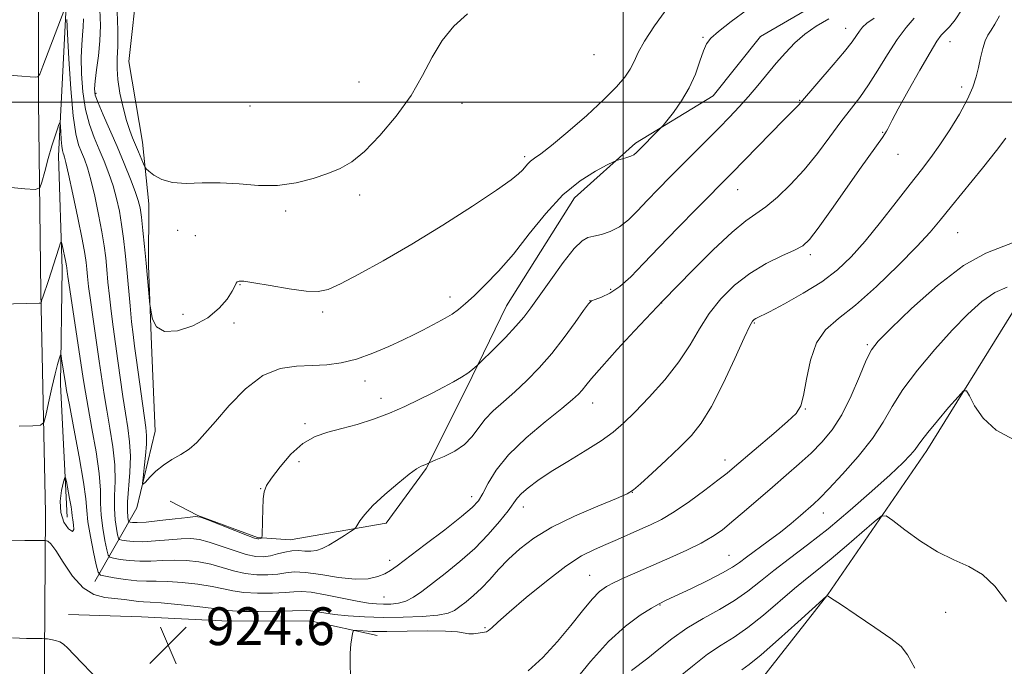
# Model space of a CAD drawing. Extents: x 2127300 to 2130200, y 354800 to 357700.
# Drawn here: x 2128372 to 2128581, y 356381 to 356517 of the extents above; entities that cross this region are included whole.
import ezdxf

# ---------------------------------------------------------------- set-up
doc = ezdxf.new("R2010")
doc.units = 0
doc.header["$MEASUREMENT"] = 0
for name, color, linetype, lineweight in [('32000', 7, 'Continuous', 0), ('DTM HARD BREAKLINE', 7, 'Continuous', 0), ('DTM SPOT ELEVATION', 2, 'Continuous', 13), ('INDEX CONTOUR', 41, 'Continuous', 13), ('INTERMEDIATE CONTOUR', 44, 'Continuous', 0), ('INTERMEDIATE CONTOUR DEPRESSION', 44, 'Continuous', 0), ('SPOT ELEVATION', 7, 'Continuous', 0)]:
    doc.layers.add(name, color=color, linetype=linetype, lineweight=lineweight)
doc.styles.add('Style-ITALICS', font='ITALICS.shx')

# ---------------------------------------------------------------- blocks, each defined once
blk = doc.blocks.new('SPOT')
at = {"layer": 'SPOT ELEVATION'}
for p, q in [((-3.91, -3.91), (3.82, 3.81)), ((-1.65, 3.77), (1.72, -3.93))]:
    blk.add_line(p, q, dxfattribs=at)

msp = doc.modelspace()

# ---------------------------------------------------------------- linework, layer by layer
at = {"layer": '32000', "flags": 128}
for points in [[(2128500, 357500), (2128500, 355000)], [(2127500, 356500), (2130000, 356500)]]:
    msp.add_lwpolyline(points, dxfattribs=at)
at = {"layer": 'DTM HARD BREAKLINE'}
for points in [[(2128376.06, 356774.6, 949.89), (2128376.09, 356724.06, 947.39), (2128376.46, 356675.72, 945.22), (2128376.91, 356629.81, 943.34), (2128376.71, 356591.28, 940.62), (2128376.27, 356540.57, 936.89), (2128376.24, 356500.24, 933.59), (2128376.72, 356459.78, 930.18), (2128377.71, 356413.12, 926.57), (2128377.41, 356372.56, 922.66), (2128377.04, 356332.66, 917.94), (2128378.26, 356285.96, 913.06), (2128377.85, 356243.32, 908.79), (2128377.15, 356207.36, 905.35), (2128377.39, 356165.91, 901.41), (2128377.79, 356129.99, 897.72)], [(2128388.13, 356398.56, 927.27), (2128397.05, 356414.18, 935.61), (2128400.9, 356430.4, 936.97), (2128400.16, 356448.65, 937.82), (2128399.52, 356465.43, 938.19), (2128399.58, 356478.49, 938.86), (2128398.24, 356491.53, 940.82), (2128395.32, 356508.64, 941.19), (2128397.26, 356525.94, 942.45), (2128397.25, 356538.98, 943.61), (2128392.43, 356552.04, 944.14), (2128392.42, 356565.21, 943.42), (2128390.9, 356576.74, 942.34), (2128388.4, 356591.59, 942.34)], [(2128382.7, 356590.59, 939.45), (2128381.55, 356565.6, 937.9), (2128381.36, 356544.61, 935.71), (2128381.98, 356519.02, 933.9), (2128380.45, 356488.68, 931.4), (2128381.23, 356464.69, 929.53), (2128380.86, 356440.26, 927.45), (2128382.33, 356412.14, 925.33)], [(2128544.487, 356522.945, 935.515), (2128529.059, 356513.958, 935.305), (2128519.026, 356501.369, 935.305), (2128502.569, 356491.355, 936.355), (2128489.709, 356479.796, 935.235), (2128475.3, 356456.928, 934.955), (2128466.807, 356439.455, 933.625), (2128458.314, 356422.495, 931.875), (2128449.824, 356410.934, 931.595), (2128429.515, 356407.348, 932.855), (2128422.575, 356407.866, 934.185), (2128409.983, 356412.501, 934.045), (2128404.073, 356415.589, 934.885)], [(2128582.396, 356455.5, 918.575), (2128564.233, 356426.279, 917.525), (2128543.298, 356395.8, 914.025), (2128527.913, 356376.153, 912.625), (2128504.214, 356360.04, 913.325), (2128487.075, 356354.255, 914.305), (2128481.275, 356349.47, 913.955), (2128474.963, 356330.07, 913.675), (2128474.706, 356322.006, 912.765), (2128478.229, 356314.696, 911.715)], [(2128382.55, 356391.55, 924.55), (2128398, 356391.1, 924.55), (2128416.46, 356390.18, 925.01), (2128433.75, 356390.2, 924.89), (2128447.94, 356387.1, 923.5)]]:
    msp.add_polyline3d(points, dxfattribs=at)
at = {"layer": 'DTM SPOT ELEVATION'}
for p in [(2128547.11, 356515.63, 932.7), (2128516.9, 356513.72, 936.1), (2128569.14, 356512.8, 927.3), (2128493.81, 356510.05, 939.3), (2128444.1, 356504.26, 940.9), (2128388.38, 356501.92, 938.3), (2128571.6, 356503.24, 926.5), (2128465.85, 356499.77, 939.3), (2128537.36, 356500.42, 932.1), (2128420.99, 356499.24, 941.2), (2128554.94, 356493.64, 928.1), (2128479.16, 356488.52, 938.3), (2128558.13, 356488.96, 927.2), (2128524.2, 356481.493, 931.245), (2128444.23, 356480.35, 939.6), (2128428.57, 356476.98, 939.7), (2128405.7, 356472.87, 939.5), (2128409.42, 356471.77, 939.1), (2128570.815, 356472.391, 923.055), (2128539.61, 356467.72, 927.6), (2128418.88, 356461.38, 937.9), (2128497.3, 356460.41, 932.4), (2128463.32, 356458.76, 936.56), (2128492.94, 356457.98, 932.02), (2128508.14, 356457.49, 929.96), (2128406.81, 356455.13, 939.22), (2128436.41, 356455.59, 937.63), (2128417.6, 356453.26, 937.2), (2128527.71, 356453.266, 925.855), (2128551.647, 356448.715, 922.215), (2128445.36, 356440.97, 935.4), (2128448.69, 356437.36, 934.62), (2128493.54, 356436.36, 929.3), (2128538.51, 356435.07, 923.93), (2128432.64, 356431.98, 934.3), (2128431.36, 356423.93, 933.4), (2128521.54, 356424.28, 924.57), (2128423.22, 356418.21, 934.1), (2128467.88, 356416.54, 930.6), (2128501.89, 356417.42, 925.98), (2128478.82, 356414.33, 927.4), (2128542.36, 356413.05, 919.34), (2128522.38, 356404.06, 920.86), (2128450.57, 356403.05, 930.5), (2128492.9, 356399.864, 922.845), (2128449.33, 356395.28, 929.1), (2128507.764, 356393.554, 919.905), (2128568.244, 356392.004, 915.215), (2128470.716, 356388.79, 924.175)]:
    msp.add_point(p, dxfattribs=at)
at = {"layer": 'INDEX CONTOUR'}
for points in [[(2128392.906, 356519.233, 940), (2128393.002, 356515.298, 940), (2128392.986, 356511.861, 940), (2128392.889, 356509.26, 940), (2128392.844, 356507.096, 940), (2128393.004, 356504.79, 940), (2128393.474, 356501.943, 940), (2128394.15, 356498.887, 940), (2128394.88, 356496.133, 940), (2128395.543, 356494.054, 940), (2128396.155, 356492.459, 940), (2128397.404, 356489.5, 940), (2128398.449, 356486.942, 940), (2128398.726, 356486.307, 940), (2128399.023, 356485.911, 940), (2128399.596, 356485.414, 940), (2128400.663, 356484.59, 940), (2128402.308, 356483.673, 940), (2128404.577, 356483.009, 940), (2128407.483, 356482.832, 940), (2128410.905, 356482.923, 940), (2128414.69, 356482.952, 940), (2128418.688, 356482.7, 940), (2128422.776, 356482.398, 940), (2128426.836, 356482.391, 940), (2128430.743, 356482.923, 940), (2128434.347, 356483.845, 940), (2128437.487, 356484.905, 940), (2128440.106, 356485.971, 940), (2128442.547, 356487.385, 940), (2128445.252, 356489.606, 940), (2128448.506, 356492.934, 940), (2128451.954, 356497.034, 940), (2128455.08, 356501.415, 940), (2128457.527, 356505.649, 940), (2128459.571, 356509.574, 940), (2128461.644, 356513.093, 940), (2128464.11, 356516.133, 940), (2128467.054, 356518.706, 940)], [(2128359.904, 356457.048, 930), (2128376.359, 356457.438, 930), (2128376.649, 356457.455, 930), (2128376.765, 356457.504, 930), (2128376.807, 356457.627, 930), (2128376.86, 356457.861, 930), (2128376.957, 356458.232, 930), (2128377.118, 356458.761, 930), (2128378.317, 356462.295, 930), (2128380.523, 356469.123, 930), (2128380.89, 356470.214, 930), (2128381.07, 356470.397, 930), (2128381.221, 356469.831, 930), (2128381.979, 356466.165, 930), (2128382.125, 356465.396, 930), (2128382.194, 356464.963, 930), (2128382.27, 356464.273, 930), (2128382.436, 356463.083, 930), (2128382.84, 356460.363, 930), (2128385.699, 356441.499, 930), (2128386.149, 356438.626, 930), (2128386.716, 356435.377, 930), (2128387.53, 356430.976, 930), (2128388.401, 356426.014, 930), (2128389.061, 356421.425, 930), (2128389.33, 356417.895, 930), (2128389.383, 356415.124, 930), (2128389.483, 356412.568, 930), (2128389.82, 356409.846, 930), (2128390.289, 356407.25, 930), (2128390.711, 356405.239, 930), (2128390.989, 356404.13, 930), (2128391.357, 356403.672, 930), (2128392.13, 356403.473, 930), (2128393.536, 356403.227, 930), (2128395.454, 356402.97, 930), (2128397.676, 356402.825, 930), (2128400.027, 356402.87, 930), (2128402.467, 356403.005, 930), (2128404.988, 356403.086, 930), (2128407.572, 356402.992, 930), (2128410.164, 356402.698, 930), (2128412.699, 356402.202, 930), (2128415.135, 356401.532, 930), (2128417.523, 356400.83, 930), (2128419.939, 356400.269, 930), (2128422.411, 356399.983, 930), (2128424.788, 356399.95, 930), (2128426.874, 356400.108, 930), (2128428.594, 356400.373, 930), (2128430.364, 356400.566, 930), (2128432.72, 356400.482, 930), (2128435.999, 356400.01, 930), (2128439.732, 356399.409, 930), (2128443.247, 356399.028, 930), (2128446.013, 356399.124, 930), (2128448.056, 356399.583, 930), (2128449.542, 356400.199, 930), (2128450.718, 356400.866, 930), (2128452.151, 356401.883, 930), (2128458.091, 356406.383, 930), (2128462.202, 356409.518, 930), (2128465.779, 356412.307, 930), (2128468.052, 356414.228, 930), (2128469.351, 356415.661, 930), (2128470.279, 356417.213, 930), (2128471.396, 356419.368, 930), (2128473.095, 356422.13, 930), (2128475.726, 356425.38, 930), (2128479.427, 356428.939, 930), (2128483.489, 356432.376, 930), (2128486.99, 356435.196, 930), (2128489.244, 356437.055, 930), (2128490.512, 356438.211, 930), (2128491.288, 356439.068, 930), (2128492.061, 356440.038, 930), (2128493.295, 356441.544, 930), (2128495.445, 356444.017, 930), (2128498.727, 356447.64, 930), (2128502.393, 356451.618, 930), (2128508.401, 356457.999, 930), (2128514.805, 356464.524, 930), (2128519.063, 356468.758, 930), (2128523.024, 356472.486, 930), (2128525.934, 356474.882, 930), (2128530.212, 356477.881, 930), (2128532.663, 356479.923, 930), (2128535.418, 356482.574, 930), (2128538.282, 356485.715, 930), (2128541.08, 356489.189, 930), (2128543.707, 356492.693, 930), (2128546.079, 356495.887, 930), (2128550.046, 356501.011, 930), (2128551.923, 356503.661, 930), (2128553.905, 356506.797, 930), (2128555.951, 356510.142, 930), (2128557.982, 356513.279, 930), (2128559.905, 356515.862, 930), (2128561.575, 356517.829, 930)], [(2128489.325, 356377.036, 920), (2128493.055, 356381.602, 920), (2128496.89, 356385.87, 920), (2128500.467, 356389.129, 920), (2128503.552, 356391.398, 920), (2128505.947, 356392.881, 920), (2128507.605, 356393.814, 920), (2128509.107, 356394.568, 920), (2128514.309, 356397.034, 920), (2128517.874, 356398.768, 920), (2128521.01, 356400.367, 920), (2128523.106, 356401.566, 920), (2128524.582, 356402.577, 920), (2128526.115, 356403.729, 920), (2128530.705, 356407.091, 920), (2128533.247, 356409.012, 920), (2128535.546, 356410.858, 920), (2128537.504, 356412.512, 920), (2128540.292, 356414.946, 920), (2128541.605, 356416.189, 920), (2128543.542, 356418.168, 920), (2128546.426, 356421.25, 920), (2128549.741, 356425.014, 920), (2128552.762, 356428.84, 920), (2128554.997, 356432.281, 920), (2128556.903, 356435.584, 920), (2128559.169, 356439.166, 920), (2128562.287, 356443.296, 920), (2128565.943, 356447.644, 920), (2128569.623, 356451.728, 920), (2128572.922, 356455.147, 920), (2128575.875, 356457.813, 920), (2128578.627, 356459.718, 920), (2128581.288, 356460.825, 920)]]:
    msp.add_polyline3d(points, dxfattribs=at)
at = {"layer": 'INTERMEDIATE CONTOUR'}
for points in [[(2128370.046, 356505.745, 934), (2128372.734, 356505.51, 934), (2128374.478, 356505.372, 934), (2128375.503, 356505.301, 934), (2128376.059, 356505.355, 934), (2128376.49, 356505.968, 934), (2128377.168, 356507.666, 934), (2128380.891, 356517.441, 934), (2128381.574, 356519.286, 934)], [(2128372.152, 356431.419, 928), (2128375.05, 356431.52, 928), (2128376.663, 356431.656, 928), (2128377.368, 356432.222, 928), (2128377.769, 356433.701, 928), (2128378.343, 356436.359, 928), (2128379.052, 356439.577, 928), (2128379.73, 356442.516, 928), (2128380.243, 356444.523, 928), (2128380.59, 356445.691, 928), (2128380.803, 356446.299, 928), (2128380.918, 356446.558, 928), (2128380.998, 356446.407, 928), (2128381.112, 356445.717, 928), (2128381.917, 356440.476, 928), (2128382.187, 356438.956, 928), (2128382.757, 356435.966, 928), (2128383.73, 356430.921, 928), (2128384.846, 356424.951, 928), (2128385.755, 356419.612, 928), (2128386.217, 356416.026, 928), (2128386.425, 356413.562, 928), (2128386.686, 356411.156, 928), (2128387.213, 356408.052, 928), (2128387.875, 356404.748, 928), (2128388.451, 356402.051, 928), (2128388.829, 356400.546, 928), (2128389.328, 356399.925, 928), (2128390.376, 356399.656, 928), (2128392.25, 356399.318, 928), (2128394.622, 356398.941, 928), (2128397.013, 356398.667, 928), (2128399.094, 356398.589, 928), (2128401.139, 356398.604, 928), (2128403.573, 356398.562, 928), (2128406.654, 356398.345, 928), (2128409.988, 356397.976, 928), (2128413.012, 356397.514, 928), (2128415.355, 356397.021, 928), (2128417.392, 356396.571, 928), (2128419.69, 356396.242, 928), (2128422.614, 356396.092, 928), (2128425.736, 356396.097, 928), (2128428.432, 356396.214, 928), (2128430.307, 356396.38, 928), (2128431.89, 356396.454, 928), (2128433.943, 356396.274, 928), (2128436.973, 356395.747, 928), (2128443.698, 356394.397, 928), (2128446.07, 356393.994, 928), (2128447.795, 356393.804, 928), (2128449.266, 356393.746, 928), (2128450.798, 356393.768, 928), (2128452.4, 356393.95, 928), (2128454.003, 356394.401, 928), (2128455.589, 356395.221, 928), (2128457.353, 356396.453, 928), (2128462.314, 356400.268, 928), (2128465.431, 356402.781, 928), (2128468.569, 356405.567, 928), (2128471.43, 356408.485, 928), (2128473.833, 356411.242, 928), (2128475.627, 356413.507, 928), (2128477.565, 356416.162, 928), (2128478.481, 356417.173, 928), (2128479.887, 356418.408, 928), (2128481.935, 356419.945, 928), (2128484.724, 356421.807, 928), (2128488.233, 356423.971, 928), (2128491.969, 356426.235, 928), (2128495.324, 356428.35, 928), (2128497.89, 356430.184, 928), (2128500.068, 356432.061, 928), (2128502.461, 356434.42, 928), (2128505.479, 356437.559, 928), (2128508.772, 356441.226, 928), (2128511.795, 356445.028, 928), (2128514.169, 356448.646, 928), (2128516.164, 356452.055, 928), (2128518.21, 356455.301, 928), (2128520.659, 356458.404, 928), (2128523.534, 356461.272, 928), (2128526.776, 356463.784, 928), (2128530.256, 356465.844, 928), (2128533.568, 356467.463, 928), (2128536.233, 356468.675, 928), (2128537.984, 356469.633, 928), (2128539.392, 356470.953, 928), (2128541.239, 356473.366, 928), (2128544.051, 356477.3, 928), (2128550.367, 356486.262, 928), (2128554.839, 356492.529, 928), (2128555.389, 356493.322, 928), (2128555.738, 356493.878, 928), (2128555.989, 356494.352, 928), (2128556.283, 356494.966, 928), (2128556.907, 356496.198, 928), (2128558.188, 356498.591, 928), (2128560.291, 356502.407, 928), (2128562.748, 356506.78, 928), (2128564.93, 356510.565, 928), (2128566.377, 356512.915, 928), (2128567.3, 356514.177, 928), (2128568.078, 356514.998, 928), (2128569.032, 356515.968, 928), (2128570.242, 356517.446, 928), (2128571.729, 356519.734, 928)], [(2128385.727, 356517.683, 936), (2128385.676, 356515.95, 936), (2128385.526, 356514.232, 936), (2128385.365, 356512.175, 936), (2128385.283, 356509.495, 936), (2128385.359, 356506.041, 936), (2128385.645, 356502.199, 936), (2128386.186, 356498.493, 936), (2128387.002, 356495.319, 936), (2128388.006, 356492.575, 936), (2128389.089, 356490.032, 936), (2128390.15, 356487.499, 936), (2128391.139, 356484.931, 936), (2128392.013, 356482.32, 936), (2128392.742, 356479.656, 936), (2128393.339, 356476.926, 936), (2128393.827, 356474.113, 936), (2128394.231, 356471.186, 936), (2128394.585, 356468.043, 936), (2128394.923, 356464.567, 936), (2128395.619, 356456.902, 936), (2128395.947, 356453.518, 936), (2128396.252, 356450.839, 936), (2128396.579, 356448.36, 936), (2128396.992, 356445.381, 936), (2128398.934, 356431.17, 936), (2128399.094, 356429.431, 936), (2128399.07, 356427.625, 936), (2128398.877, 356425.22, 936), (2128398.602, 356422.63, 936), (2128398.354, 356420.506, 936), (2128398.239, 356419.356, 936), (2128398.37, 356419.124, 936), (2128398.858, 356419.611, 936), (2128399.781, 356420.61, 936), (2128401.086, 356421.885, 936), (2128402.684, 356423.192, 936), (2128404.477, 356424.351, 936), (2128406.33, 356425.44, 936), (2128408.097, 356426.601, 936), (2128409.716, 356427.994, 936), (2128411.455, 356429.855, 936), (2128413.665, 356432.438, 936), (2128416.59, 356435.816, 936), (2128420.04, 356439.329, 936), (2128423.715, 356442.138, 936), (2128427.357, 356443.636, 936), (2128430.864, 356444.152, 936), (2128434.172, 356444.248, 936), (2128437.265, 356444.414, 936), (2128440.305, 356444.839, 936), (2128443.504, 356445.637, 936), (2128446.97, 356446.859, 936), (2128450.413, 356448.302, 936), (2128453.441, 356449.696, 936), (2128455.777, 356450.835, 936), (2128457.592, 356451.765, 936), (2128460.74, 356453.421, 936), (2128462.291, 356454.273, 936), (2128463.756, 356455.168, 936), (2128465.123, 356456.153, 936), (2128466.591, 356457.388, 936), (2128468.415, 356459.06, 936), (2128470.783, 356461.331, 936), (2128473.615, 356464.261, 936), (2128476.767, 356467.881, 936), (2128480.112, 356472.119, 936), (2128483.604, 356476.488, 936), (2128487.217, 356480.397, 936), (2128490.853, 356483.377, 936), (2128494.129, 356485.445, 936), (2128496.59, 356486.738, 936), (2128497.951, 356487.414, 936), (2128498.6, 356487.7, 936), (2128499.093, 356487.839, 936), (2128499.854, 356488.03, 936), (2128500.778, 356488.288, 936), (2128501.626, 356488.579, 936), (2128502.245, 356488.904, 936), (2128502.821, 356489.392, 936), (2128507.914, 356494.531, 936), (2128508.422, 356495.11, 936), (2128509.217, 356496.097, 936), (2128510.599, 356497.863, 936), (2128512.314, 356500.273, 936), (2128513.976, 356503.071, 936), (2128515.278, 356505.984, 936), (2128516.238, 356508.697, 936), (2128516.956, 356510.882, 936), (2128517.59, 356512.36, 936), (2128518.518, 356513.545, 936), (2128520.175, 356515, 936), (2128522.857, 356517.121, 936), (2128526.31, 356519.641, 936)], [(2128389.238, 356519.615, 938), (2128389.325, 356516.23, 938), (2128389.197, 356513.025, 938), (2128388.895, 356509.822, 938), (2128388.527, 356506.858, 938), (2128388.215, 356504.478, 938), (2128388.084, 356502.863, 938), (2128388.251, 356501.536, 938), (2128388.833, 356499.857, 938), (2128389.895, 356497.346, 938), (2128392.845, 356490.619, 938), (2128394.356, 356487.042, 938), (2128395.69, 356483.756, 938), (2128396.717, 356481.092, 938), (2128397.356, 356479.214, 938), (2128397.728, 356477.624, 938), (2128398.008, 356475.658, 938), (2128398.331, 356472.841, 938), (2128398.688, 356469.449, 938), (2128399.035, 356465.948, 938), (2128399.333, 356462.758, 938), (2128399.82, 356457.193, 938), (2128399.902, 356456.504, 938), (2128400.043, 356455.592, 938), (2128400.364, 356454.081, 938), (2128401.184, 356452.466, 938), (2128402.873, 356451.458, 938), (2128405.622, 356451.589, 938), (2128408.913, 356452.686, 938), (2128412.048, 356454.399, 938), (2128414.466, 356456.386, 938), (2128416.149, 356458.344, 938), (2128417.213, 356459.979, 938), (2128417.792, 356461.07, 938), (2128418.081, 356461.699, 938), (2128418.292, 356462.023, 938), (2128418.681, 356462.163, 938), (2128419.688, 356462.098, 938), (2128421.796, 356461.774, 938), (2128425.241, 356461.185, 938), (2128429.272, 356460.521, 938), (2128432.889, 356460.023, 938), (2128435.421, 356459.919, 938), (2128437.512, 356460.378, 938), (2128440.133, 356461.56, 938), (2128444.049, 356463.582, 938), (2128449.179, 356466.4, 938), (2128455.236, 356469.929, 938), (2128461.823, 356473.992, 938), (2128468.104, 356478.025, 938), (2128473.135, 356481.372, 938), (2128476.242, 356483.555, 938), (2128477.847, 356484.83, 938), (2128478.646, 356485.634, 938), (2128479.786, 356486.97, 938), (2128480.392, 356487.551, 938), (2128481.187, 356488.134, 938), (2128482.527, 356489.093, 938), (2128484.825, 356490.882, 938), (2128488.283, 356493.762, 938), (2128492.262, 356497.223, 938), (2128495.915, 356500.562, 938), (2128498.581, 356503.234, 938), (2128500.348, 356505.315, 938), (2128501.488, 356507.04, 938), (2128502.299, 356508.66, 938), (2128503.162, 356510.502, 938), (2128504.482, 356512.912, 938), (2128506.598, 356516.164, 938), (2128509.586, 356520.247, 938)], [(2128357.284, 356483.203, 932), (2128373.342, 356481.672, 932), (2128375.556, 356481.527, 932), (2128376.488, 356481.903, 932), (2128376.936, 356483.12, 932), (2128377.54, 356485.343, 932), (2128378.305, 356488.107, 932), (2128379.078, 356490.787, 932), (2128379.729, 356492.879, 932), (2128380.227, 356494.348, 932), (2128380.564, 356495.276, 932), (2128380.744, 356495.721, 932), (2128380.824, 356495.633, 932), (2128380.871, 356494.94, 932), (2128380.941, 356493.647, 932), (2128381.04, 356492.092, 932), (2128381.16, 356490.691, 932), (2128381.293, 356489.763, 932), (2128381.434, 356489.215, 932), (2128381.577, 356488.856, 932), (2128381.739, 356488.412, 932), (2128382.036, 356487.28, 932), (2128382.604, 356484.774, 932), (2128383.514, 356480.54, 932), (2128384.56, 356475.529, 932), (2128385.464, 356471.022, 932), (2128386.023, 356467.98, 932), (2128386.307, 356466.071, 932), (2128386.457, 356464.643, 932), (2128386.604, 356463.093, 932), (2128386.83, 356461.023, 932), (2128387.209, 356458.081, 932), (2128387.782, 356454.092, 932), (2128389.103, 356445.204, 932), (2128390.13, 356438.167, 932), (2128390.675, 356434.789, 932), (2128391.33, 356431.032, 932), (2128391.957, 356427.078, 932), (2128392.367, 356423.237, 932), (2128392.444, 356419.764, 932), (2128392.34, 356416.687, 932), (2128392.281, 356413.979, 932), (2128392.427, 356411.639, 932), (2128392.703, 356409.751, 932), (2128392.971, 356408.426, 932), (2128393.15, 356407.713, 932), (2128393.387, 356407.418, 932), (2128393.884, 356407.29, 932), (2128394.822, 356407.136, 932), (2128396.285, 356406.999, 932), (2128398.339, 356406.983, 932), (2128400.96, 356407.151, 932), (2128403.795, 356407.406, 932), (2128406.403, 356407.61, 932), (2128408.49, 356407.64, 932), (2128410.341, 356407.421, 932), (2128412.386, 356406.89, 932), (2128414.915, 356406.042, 932), (2128417.654, 356405.089, 932), (2128420.188, 356404.296, 932), (2128422.208, 356403.875, 932), (2128423.84, 356403.803, 932), (2128425.316, 356404.002, 932), (2128426.821, 356404.38, 932), (2128428.35, 356404.787, 932), (2128429.851, 356405.057, 932), (2128431.281, 356405.084, 932), (2128432.624, 356404.989, 932), (2128433.873, 356404.949, 932), (2128435.044, 356405.117, 932), (2128436.258, 356405.543, 932), (2128437.66, 356406.255, 932), (2128439.315, 356407.233, 932), (2128440.966, 356408.27, 932), (2128442.273, 356409.116, 932), (2128443.008, 356409.609, 932), (2128443.376, 356409.958, 932), (2128444.259, 356411.367, 932), (2128445.298, 356412.751, 932), (2128447.021, 356414.632, 932), (2128449.499, 356416.952, 932), (2128452.252, 356419.316, 932), (2128454.663, 356421.245, 932), (2128456.263, 356422.394, 932), (2128457.196, 356422.934, 932), (2128458.182, 356423.346, 932), (2128458.921, 356423.701, 932), (2128460.331, 356424.28, 932), (2128462.123, 356425.037, 932), (2128464.323, 356426.134, 932), (2128466.4, 356427.531, 932), (2128467.972, 356429.174, 932), (2128469.268, 356430.976, 932), (2128470.668, 356432.837, 932), (2128472.467, 356434.693, 932), (2128474.628, 356436.614, 932), (2128477.03, 356438.708, 932), (2128479.565, 356441.068, 932), (2128482.184, 356443.752, 932), (2128484.853, 356446.806, 932), (2128487.493, 356450.175, 932), (2128489.847, 356453.397, 932), (2128491.616, 356455.907, 932), (2128492.635, 356457.316, 932), (2128493.279, 356457.942, 932), (2128494.062, 356458.276, 932), (2128495.381, 356458.756, 932), (2128497.181, 356459.607, 932), (2128499.293, 356460.999, 932), (2128501.615, 356463.074, 932), (2128504.305, 356465.856, 932), (2128507.589, 356469.342, 932), (2128511.53, 356473.413, 932), (2128515.556, 356477.49, 932), (2128522.928, 356484.898, 932), (2128533.989, 356496.285, 932), (2128537.21, 356499.538, 932), (2128537.543, 356499.904, 932), (2128544.427, 356507.896, 932), (2128546.829, 356510.775, 932), (2128548.421, 356512.823, 932), (2128549.363, 356514.161, 932), (2128549.989, 356515.084, 932), (2128550.622, 356515.868, 932), (2128551.56, 356516.713, 932), (2128553.092, 356517.799, 932)], [(2128370.097, 356407.33, 926), (2128373.329, 356407.262, 926), (2128377.666, 356407.199, 926), (2128377.901, 356407.178, 926), (2128378.237, 356407.069, 926), (2128378.863, 356406.519, 926), (2128379.916, 356405.105, 926), (2128381.479, 356402.618, 926), (2128383.444, 356399.701, 926), (2128385.652, 356397.21, 926), (2128387.954, 356395.782, 926), (2128390.236, 356395.182, 926), (2128392.392, 356394.953, 926), (2128394.329, 356394.731, 926), (2128395.993, 356394.497, 926), (2128397.345, 356394.325, 926), (2128398.456, 356394.253, 926), (2128399.848, 356394.197, 926), (2128402.158, 356394.037, 926), (2128405.737, 356393.697, 926), (2128409.811, 356393.254, 926), (2128413.325, 356392.827, 926), (2128415.574, 356392.511, 926), (2128417.261, 356392.312, 926), (2128419.441, 356392.215, 926), (2128422.816, 356392.2, 926), (2128426.684, 356392.243, 926), (2128429.99, 356392.319, 926), (2128433.017, 356392.431, 926), (2128433.819, 356392.368, 926), (2128436.613, 356391.894, 926), (2128438.859, 356391.583, 926), (2128441.744, 356391.297, 926), (2128445.204, 356391.077, 926), (2128449.149, 356390.957, 926), (2128453.404, 356390.968, 926), (2128457.471, 356391.117, 926), (2128460.771, 356391.406, 926), (2128462.915, 356391.84, 926), (2128464.267, 356392.444, 926), (2128465.386, 356393.248, 926), (2128466.718, 356394.279, 926), (2128468.278, 356395.567, 926), (2128469.974, 356397.139, 926), (2128471.742, 356399.001, 926), (2128473.628, 356401.073, 926), (2128475.711, 356403.255, 926), (2128478.104, 356405.465, 926), (2128481.07, 356407.713, 926), (2128484.91, 356410.026, 926), (2128489.697, 356412.378, 926), (2128494.595, 356414.522, 926), (2128498.541, 356416.154, 926), (2128500.828, 356417.13, 926), (2128502.177, 356417.942, 926), (2128503.666, 356419.241, 926), (2128506.087, 356421.473, 926), (2128509.085, 356424.271, 926), (2128512.021, 356427.059, 926), (2128514.425, 356429.487, 926), (2128516.513, 356432.088, 926), (2128518.672, 356435.618, 926), (2128521.148, 356440.493, 926), (2128523.616, 356445.76, 926), (2128525.613, 356450.129, 926), (2128526.804, 356452.644, 926), (2128527.389, 356453.692, 926), (2128527.697, 356453.997, 926), (2128528.083, 356454.208, 926), (2128530.933, 356455.661, 926), (2128534.146, 356457.354, 926), (2128538.09, 356459.566, 926), (2128542.007, 356462.021, 926), (2128545.33, 356464.534, 926), (2128548.27, 356467.303, 926), (2128551.228, 356470.616, 926), (2128554.479, 356474.613, 926), (2128557.775, 356478.835, 926), (2128560.737, 356482.672, 926), (2128563.107, 356485.708, 926), (2128565.094, 356488.295, 926), (2128567.025, 356490.979, 926), (2128569.121, 356494.143, 926), (2128571.176, 356497.51, 926), (2128572.88, 356500.64, 926), (2128574.009, 356503.212, 926), (2128574.698, 356505.37, 926), (2128575.169, 356507.378, 926), (2128575.613, 356509.419, 926), (2128576.081, 356511.361, 926), (2128576.595, 356512.987, 926), (2128577.175, 356514.186, 926), (2128577.856, 356515.242, 926), (2128578.675, 356516.541, 926), (2128579.63, 356518.324, 926)], [(2128382.204, 356517.493, 934), (2128382.35, 356514.512, 934), (2128382.633, 356509.218, 934), (2128383.039, 356502.862, 934), (2128383.54, 356497.129, 934), (2128384.108, 356493.293, 934), (2128384.715, 356490.989, 934), (2128385.333, 356489.444, 934), (2128385.945, 356487.955, 934), (2128386.587, 356486.105, 934), (2128387.308, 356483.547, 934), (2128388.128, 356480.098, 934), (2128388.949, 356476.227, 934), (2128389.646, 356472.568, 934), (2128390.127, 356469.583, 934), (2128390.446, 356467.057, 934), (2128390.69, 356464.605, 934), (2128390.937, 356461.914, 934), (2128391.224, 356458.962, 934), (2128391.578, 356455.799, 934), (2128392.017, 356452.466, 934), (2128393.048, 356445.292, 934), (2128394.111, 356437.709, 934), (2128394.634, 356434.201, 934), (2128395.13, 356431.087, 934), (2128395.512, 356428.141, 934), (2128395.673, 356425.05, 934), (2128395.557, 356421.633, 934), (2128395.078, 356415.391, 934), (2128395.034, 356413.432, 934), (2128395.117, 356412.253, 934), (2128395.231, 356411.614, 934), (2128395.311, 356411.296, 934), (2128395.416, 356411.164, 934), (2128395.638, 356411.107, 934), (2128396.107, 356411.045, 934), (2128397.117, 356411.028, 934), (2128399.001, 356411.141, 934), (2128401.893, 356411.432, 934), (2128405.123, 356411.807, 934), (2128407.818, 356412.135, 934), (2128409.407, 356412.288, 934), (2128410.517, 356412.143, 934), (2128412.073, 356411.578, 934), (2128417.785, 356409.347, 934), (2128420.437, 356408.324, 934), (2128421.972, 356407.754, 934), (2128422.627, 356407.556, 934), (2128422.864, 356407.56, 934), (2128423.417, 356407.747, 934), (2128423.505, 356407.839, 934), (2128423.545, 356408.264, 934), (2128423.614, 356411.398, 934), (2128423.688, 356413.827, 934), (2128423.804, 356416.029, 934), (2128424.012, 356417.566, 934), (2128424.521, 356418.839, 934), (2128425.578, 356420.457, 934), (2128427.346, 356422.818, 934), (2128429.64, 356425.48, 934), (2128432.187, 356427.791, 934), (2128434.782, 356429.277, 934), (2128437.489, 356430.177, 934), (2128440.435, 356430.906, 934), (2128443.695, 356431.808, 934), (2128447.132, 356432.919, 934), (2128450.553, 356434.202, 934), (2128453.793, 356435.607, 934), (2128456.794, 356437.049, 934), (2128459.524, 356438.431, 934), (2128461.95, 356439.676, 934), (2128464.042, 356440.788, 934), (2128465.771, 356441.789, 934), (2128467.116, 356442.687, 934), (2128468.093, 356443.435, 934), (2128469.118, 356444.316, 934), (2128469.637, 356444.814, 934), (2128472.674, 356447.822, 934), (2128475.055, 356450.227, 934), (2128477.294, 356452.578, 934), (2128478.99, 356454.531, 934), (2128480.471, 356456.476, 934), (2128484.653, 356462.408, 934), (2128487.304, 356466.063, 934), (2128489.643, 356469.047, 934), (2128491.278, 356470.703, 934), (2128492.494, 356471.366, 934), (2128493.741, 356471.625, 934), (2128495.362, 356471.985, 934), (2128497.259, 356472.629, 934), (2128499.227, 356473.658, 934), (2128501.117, 356475.142, 934), (2128503.018, 356477.023, 934), (2128505.075, 356479.212, 934), (2128507.396, 356481.625, 934), (2128509.927, 356484.192, 934), (2128520.298, 356494.619, 934), (2128522.508, 356496.883, 934), (2128524.55, 356499.041, 934), (2128526.515, 356501.226, 934), (2128528.479, 356503.536, 934), (2128532.391, 356508.26, 934), (2128534.326, 356510.494, 934), (2128536.318, 356512.567, 934), (2128538.457, 356514.439, 934), (2128540.833, 356516.103, 934), (2128543.529, 356517.664, 934)], [(2128442.237, 356378.57, 924), (2128442.177, 356380.976, 924), (2128442.195, 356383.346, 924), (2128442.327, 356385.253, 924), (2128442.519, 356386.64, 924), (2128442.695, 356387.543, 924), (2128442.826, 356388.013, 924), (2128443.089, 356388.171, 924), (2128443.707, 356388.151, 924), (2128444.908, 356388.073, 924), (2128446.922, 356388.001, 924), (2128449.984, 356387.981, 924), (2128458.588, 356388.099, 924), (2128462.41, 356388.067, 924), (2128464.887, 356387.883, 924), (2128467.333, 356387.485, 924), (2128468.33, 356387.502, 924), (2128469.303, 356387.627, 924), (2128470.107, 356387.756, 924), (2128470.65, 356387.822, 924), (2128471.053, 356387.918, 924), (2128471.489, 356388.18, 924), (2128472.172, 356388.769, 924), (2128473.482, 356389.957, 924), (2128475.842, 356392.042, 924), (2128479.466, 356395.142, 924), (2128483.745, 356398.652, 924), (2128487.861, 356401.785, 924), (2128491.193, 356403.951, 924), (2128493.899, 356405.359, 924), (2128496.33, 356406.417, 924), (2128498.768, 356407.456, 924), (2128503.541, 356409.525, 924), (2128505.766, 356410.517, 924), (2128508.09, 356411.69, 924), (2128510.788, 356413.305, 924), (2128513.994, 356415.495, 924), (2128517.274, 356417.892, 924), (2128520.05, 356420.001, 924), (2128521.969, 356421.509, 924), (2128523.564, 356422.827, 924), (2128531.876, 356429.89, 924), (2128534.757, 356432.391, 924), (2128536.582, 356434.142, 924), (2128537.575, 356435.723, 924), (2128538.172, 356437.961, 924), (2128538.767, 356441.395, 924), (2128539.608, 356445.407, 924), (2128540.901, 356449.089, 924), (2128542.841, 356451.828, 924), (2128545.552, 356454.199, 924), (2128549.144, 356457.071, 924), (2128553.573, 356461.02, 924), (2128558.18, 356465.452, 924), (2128562.148, 356469.477, 924), (2128564.937, 356472.494, 924), (2128567.1, 356475.05, 924), (2128569.464, 356477.978, 924), (2128576.017, 356486.042, 924), (2128578.994, 356489.762, 924), (2128580.974, 356492.379, 924)], [(2128479.899, 356379.628, 922), (2128483.01, 356382.494, 922), (2128486.054, 356385.84, 922), (2128488.875, 356389.236, 922), (2128491.36, 356392.332, 922), (2128493.406, 356394.8, 922), (2128494.996, 356396.428, 922), (2128496.433, 356397.488, 922), (2128498.107, 356398.371, 922), (2128500.326, 356399.399, 922), (2128503.091, 356400.626, 922), (2128509.89, 356403.597, 922), (2128513.429, 356405.195, 922), (2128516.522, 356406.699, 922), (2128518.902, 356408.047, 922), (2128520.903, 356409.441, 922), (2128523.013, 356411.148, 922), (2128525.594, 356413.353, 922), (2128531.556, 356418.522, 922), (2128534.479, 356421.038, 922), (2128537.225, 356423.431, 922), (2128539.758, 356425.738, 922), (2128542.062, 356428.046, 922), (2128544.195, 356430.642, 922), (2128546.233, 356433.864, 922), (2128548.211, 356437.852, 922), (2128550.002, 356441.968, 922), (2128551.437, 356445.38, 922), (2128552.52, 356447.59, 922), (2128553.951, 356449.436, 922), (2128556.603, 356452.094, 922), (2128561.031, 356456.321, 922), (2128566.521, 356461.215, 922), (2128572.043, 356465.456, 922), (2128576.755, 356468.082, 922), (2128580.581, 356469.559, 922), (2128583.634, 356470.71, 922)], [(2128501.75, 356379.725, 918), (2128505.176, 356382.346, 918), (2128507.523, 356384.238, 918), (2128510.314, 356386.426, 918), (2128513.474, 356388.645, 918), (2128516.894, 356390.69, 918), (2128520.344, 356392.609, 918), (2128523.563, 356394.513, 918), (2128526.388, 356396.501, 918), (2128529.057, 356398.622, 918), (2128531.905, 356400.914, 918), (2128535.21, 356403.432, 918), (2128539.024, 356406.311, 918), (2128543.338, 356409.704, 918), (2128548.046, 356413.642, 918), (2128552.635, 356417.655, 918), (2128556.493, 356421.15, 918), (2128559.164, 356423.679, 918), (2128560.821, 356425.375, 918), (2128561.795, 356426.515, 918), (2128562.434, 356427.405, 918), (2128563.165, 356428.456, 918), (2128564.435, 356430.106, 918), (2128566.501, 356432.593, 918), (2128568.872, 356435.366, 918), (2128570.868, 356437.674, 918), (2128572.011, 356438.896, 918), (2128572.629, 356438.941, 918), (2128573.254, 356437.846, 918), (2128574.357, 356435.742, 918), (2128576.185, 356433.132, 918), (2128578.924, 356430.612, 918), (2128582.616, 356428.627, 918)], [(2128511.334, 356377.933, 916), (2128514.63, 356380.663, 916), (2128517.864, 356383.144, 916), (2128520.748, 356385.069, 916), (2128523.485, 356386.784, 916), (2128526.401, 356388.795, 916), (2128529.702, 356391.439, 916), (2128536.268, 356397.091, 916), (2128538.9, 356399.245, 916), (2128541.334, 356401.162, 916), (2128544.027, 356403.338, 916), (2128547.248, 356406.074, 916), (2128550.497, 356408.912, 916), (2128553.084, 356411.201, 916), (2128554.583, 356412.408, 916), (2128555.617, 356412.471, 916), (2128557.073, 356411.441, 916), (2128559.603, 356409.465, 916), (2128562.927, 356407.055, 916), (2128566.531, 356404.816, 916), (2128569.982, 356403.162, 916), (2128573.164, 356401.746, 916), (2128576.042, 356400.029, 916), (2128578.623, 356397.573, 916), (2128581.099, 356394.345, 916)], [(2128525.064, 356379.849, 914), (2128526.667, 356380.994, 914), (2128529.181, 356383.023, 914), (2128532.884, 356386.256, 914), (2128536.968, 356389.929, 914), (2128543.053, 356395.457, 914), (2128543.199, 356395.485, 914), (2128543.353, 356395.422, 914), (2128544.083, 356394.965, 914), (2128545.965, 356393.727, 914), (2128549.294, 356391.506, 914), (2128553.234, 356388.842, 914), (2128556.668, 356386.46, 914), (2128558.81, 356384.785, 914), (2128560.196, 356383.049, 914), (2128561.695, 356380.183, 914)], [(2128370.7, 356386.593, 924), (2128373.658, 356386.512, 924), (2128377.038, 356386.463, 924), (2128377.626, 356386.44, 924), (2128378.103, 356386.388, 924), (2128378.857, 356386.284, 924), (2128379.803, 356386.09, 924), (2128380.741, 356385.767, 924), (2128381.553, 356385.252, 924), (2128382.446, 356384.406, 924), (2128383.712, 356383.069, 924), (2128385.508, 356381.193, 924), (2128389.075, 356377.517, 924)]]:
    msp.add_polyline3d(points, dxfattribs=at)
at = {"layer": 'INTERMEDIATE CONTOUR DEPRESSION'}
msp.add_polyline3d([(2128383.482, 356411.622, 926), (2128383.66, 356410.534, 926), (2128383.719, 356409.529, 926), (2128383.409, 356409.124, 926), (2128382.6, 356409.705, 926), (2128381.622, 356411.147, 926), (2128380.922, 356413.193, 926), (2128380.821, 356415.559, 926), (2128381.128, 356417.848, 926), (2128381.527, 356419.634, 926), (2128381.775, 356420.566, 926), (2128381.929, 356420.588, 926), (2128382.121, 356419.721, 926), (2128382.816, 356416.096, 926), (2128383.125, 356414.344, 926), (2128383.288, 356413.203, 926), (2128383.373, 356412.429, 926), (2128383.482, 356411.622, 926)], dxfattribs=at)

# ---------------------------------------------------------------- block references
at = {"layer": 'SPOT ELEVATION'}
msp.add_blockref('SPOT', (2128403.673, 356385.086, 924.601), dxfattribs=at)

# ---------------------------------------------------------------- texts
at = {"layer": 'SPOT ELEVATION', "style": 'Style-ITALICS'}
msp.add_text('924.6', height=8, dxfattribs=at).set_placement((2128411.673, 356385.086, 924.601))

doc.saveas('drawing.dxf')
